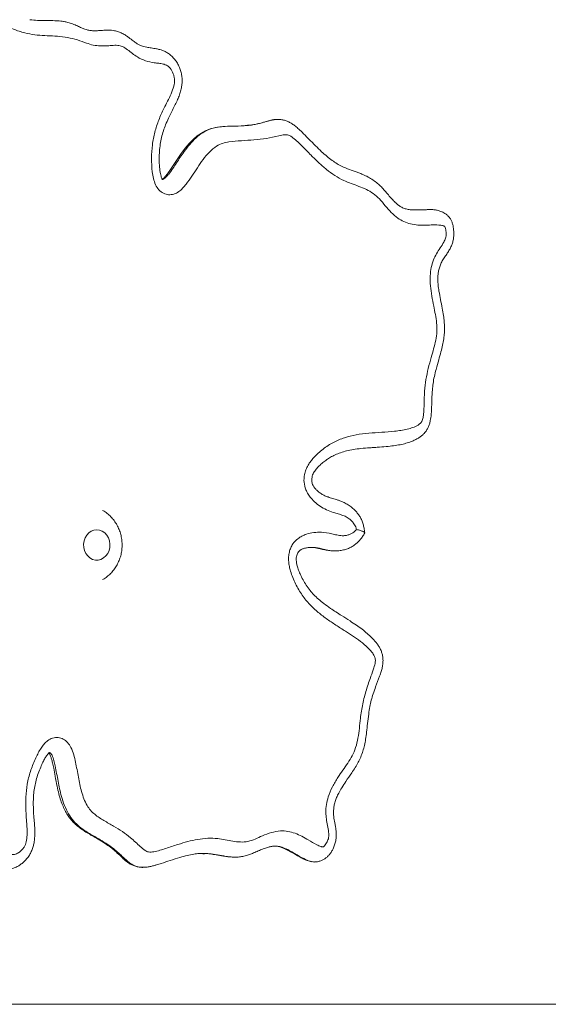
# Model space of a CAD drawing. Units: millimetres. Extents: x 245 to 310, y 109 to 325.
# Drawn here: x 285 to 287, y 148 to 151 of the extents above; entities that cross this region are included whole.
import ezdxf

# ---------------------------------------------------------------- set-up
doc = ezdxf.new("R2010")
doc.units = ezdxf.units.MM
doc.styles.add('SLDTEXTSTYLE0', font='TXT', dxfattribs={"width": 0.663})
doc.dimstyles.new('SLDDIMSTYLE0', dxfattribs={"dimtxt": 8.601025, "dimasz": 8, "dimexe": 0, "dimexo": 0.0625, "dimgap": 2.150256, "dimtad": 0, "dimlfac": 100, "dimrnd": 1e-09, "dimzin": 12, "dimdsep": 46, "dimtxsty": 'SLDTEXTSTYLE0', "dimsah": 1, "dimcen": 0.09, "dimadec": 0, "dimazin": 0, "dimtfac": 1, "dimtofl": 0, "dimtmove": 0, "dimatfit": 3, "dimfxl": 0, "dimfrac": 2, "dimtolj": 1, "dimtzin": 12, "dimarcsym": 0})

# ---------------------------------------------------------------- blocks, each defined once
blk = doc.blocks.new('*D5')
at = {"color": 7, "linetype": 'Continuous', "lineweight": 0}
for p, q in [((275.9979, 156.7074), (275.9979, 119.8012)), ((292.0697, 156.7074), (292.0697, 119.8012)), ((275.9979, 120.8012), (269.6479, 120.8012)), ((292.0697, 120.8012), (298.4197, 120.8012))]:
    blk.add_line(p, q, dxfattribs=at)
for points in [[(275.9979, 120.8012), (267.9979, 122.3012), (267.9979, 119.3012)], [(292.0697, 120.8012), (300.0697, 119.3012), (300.0697, 122.3012)]]:
    blk.add_solid(points, dxfattribs=at)
at = {"color": 7, "linetype": 'Continuous', "lineweight": 0, "insert": (271.3347, 126.0419), "char_height": 9.525, "attachment_point": 1, "style": 'SLDTEXTSTYLE0'}
blk.add_mtext('1600', dxfattribs=at)

msp = doc.modelspace()

# ---------------------------------------------------------------- linework, layer by layer
at = {"color": 7, "linetype": 'Continuous', "lineweight": 15}
msp.add_line((284.06758, 147.78739), (291.27291, 147.78739), dxfattribs=at)
at = {"color": 7, "linetype": 'Continuous', "lineweight": 15, "flags": 128}
for points in [[(285.99924, 150.6728), (285.98979, 150.67196), (285.9724, 150.66896), (285.95797, 150.66503), (285.94277, 150.65885), (285.92895, 150.65126), (285.91537, 150.64183), (285.90201, 150.6305), (285.88883, 150.61717), (285.87596, 150.60198), (285.86245, 150.58397), (285.847, 150.56132), (285.82758, 150.53177), (285.81777, 150.51769), (285.81094, 150.50919), (285.8052, 150.50329), (285.80244, 150.50093), (285.80177, 150.50041), (285.80164, 150.50031), (285.80161, 150.50028), (285.80159, 150.50028), (285.80159, 150.50027), (285.80159, 150.50027), (285.80159, 150.50027), (285.80159, 150.50027), (285.80037, 150.49958)], [(285.58518, 149.34739), (285.57587, 149.34622), (285.567, 149.34277), (285.55898, 149.33719), (285.55218, 149.32976), (285.54692, 149.32081), (285.54346, 149.31077), (285.54194, 149.3001), (285.54245, 149.2893), (285.54496, 149.27888), (285.54934, 149.26933), (285.5554, 149.26109), (285.56286, 149.25455), (285.57136, 149.25001), (285.5805, 149.24768), (285.58986, 149.24768), (285.59901, 149.25001), (285.60751, 149.25455), (285.61496, 149.26109), (285.62102, 149.26933), (285.62541, 149.27888), (285.62791, 149.2893), (285.62842, 149.3001), (285.6269, 149.31077), (285.62344, 149.32081), (285.61818, 149.32976), (285.61139, 149.33719), (285.60336, 149.34277), (285.59449, 149.34622), (285.58518, 149.34739)]]:
    msp.add_lwpolyline(points, dxfattribs=at)
at = {"color": 7, "linetype": 'Continuous', "lineweight": 15}
for points, knots in [([(286.43869, 149.34841), (286.43836, 149.34979), (286.43672, 149.35659), (286.43128, 149.36685), (286.42213, 149.37757), (286.41132, 149.38667), (286.39802, 149.39353), (286.38293, 149.39823), (286.36511, 149.40305), (286.34509, 149.41024), (286.32404, 149.42105), (286.30501, 149.43482), (286.2903, 149.44943), (286.27954, 149.4644), (286.27096, 149.48123), (286.26538, 149.50312), (286.26655, 149.52605), (286.27215, 149.54475), (286.2793, 149.55942), (286.28823, 149.57261), (286.30408, 149.59127), (286.3284, 149.61348), (286.36251, 149.63568), (286.39929, 149.65095), (286.43853, 149.66048), (286.47957, 149.66515), (286.52186, 149.66755), (286.56412, 149.67049), (286.59826, 149.67588), (286.62414, 149.68284), (286.63932, 149.6898), (286.65037, 149.69765), (286.65612, 149.70783), (286.65843, 149.71944), (286.66023, 149.73682), (286.66137, 149.76487), (286.66186, 149.80113), (286.66663, 149.84103), (286.67451, 149.87792), (286.68358, 149.91141), (286.69259, 149.94186), (286.69958, 149.96993), (286.70382, 149.99851), (286.70289, 150.02724), (286.69838, 150.05516), (286.69226, 150.0845), (286.68617, 150.11564), (286.68153, 150.1488), (286.68054, 150.18024), (286.68402, 150.20913), (286.69083, 150.23379), (286.70161, 150.25507), (286.71387, 150.27375), (286.72469, 150.29009), (286.7327, 150.30568), (286.73411, 150.32168), (286.73249, 150.33463), (286.72963, 150.34238), (286.72786, 150.34531), (286.72538, 150.34633), (286.72145, 150.34767), (286.70973, 150.34955), (286.69099, 150.34973), (286.66597, 150.34825), (286.64082, 150.34863), (286.61666, 150.35186), (286.59433, 150.35971), (286.57292, 150.37217), (286.55268, 150.39032), (286.5332, 150.4122), (286.51525, 150.43491), (286.49464, 150.45371), (286.47127, 150.46647), (286.44669, 150.47643), (286.42166, 150.4853), (286.39489, 150.49581), (286.36758, 150.51118), (286.34015, 150.5314), (286.31424, 150.55419), (286.28771, 150.57999), (286.2608, 150.6087), (286.23857, 150.62981), (286.22286, 150.64113), (286.21395, 150.64594), (286.20015, 150.64633), (286.17647, 150.6399), (286.14294, 150.63308), (286.10191, 150.62906), (286.06079, 150.62603), (286.0263, 150.62354), (285.99872, 150.61838), (285.97636, 150.60804), (285.95474, 150.58962), (285.93427, 150.56486), (285.91593, 150.53753), (285.89813, 150.50959), (285.8822, 150.48671), (285.86775, 150.46964), (285.85452, 150.45788), (285.83885, 150.44976), (285.82127, 150.4476), (285.80389, 150.45232), (285.78864, 150.46398), (285.77745, 150.48152), (285.77088, 150.50224), (285.76643, 150.53154), (285.76447, 150.56869), (285.76703, 150.6125), (285.77529, 150.65475), (285.78844, 150.69454), (285.80327, 150.72814), (285.81807, 150.75602), (285.83001, 150.78009), (285.8384, 150.80305), (285.84153, 150.82234), (285.83969, 150.83612), (285.83544, 150.84978), (285.82832, 150.863), (285.81677, 150.87421), (285.80348, 150.8788), (285.789, 150.88069), (285.76949, 150.88255), (285.74552, 150.88821), (285.72108, 150.89877), (285.70203, 150.9129), (285.68623, 150.92537), (285.67087, 150.93652), (285.65283, 150.94038), (285.63458, 150.93939), (285.61364, 150.9376), (285.59132, 150.93784), (285.56785, 150.94109), (285.5423, 150.95029), (285.5138, 150.96098), (285.48085, 150.967), (285.44766, 150.97055), (285.4144, 150.97167), (285.38126, 150.97389), (285.34655, 150.9804), (285.31078, 150.99212), (285.27899, 151.00897), (285.25391, 151.02914), (285.23464, 151.0497), (285.21426, 151.07756), (285.19385, 151.11309), (285.17249, 151.15516), (285.15134, 151.19738), (285.13187, 151.2315), (285.11443, 151.25748), (285.09996, 151.27596), (285.086, 151.28994), (285.0732, 151.2996), (285.06043, 151.30639), (285.0465, 151.30878), (285.033, 151.30665), (285.02067, 151.30269), (285.00768, 151.29647), (284.99019, 151.28532), (284.97029, 151.26835), (284.9496, 151.24423), (284.93307, 151.21604), (284.91768, 151.175), (284.90458, 151.12164), (284.89021, 151.05488), (284.87726, 150.98486), (284.86922, 150.91114), (284.8666, 150.828), (284.87009, 150.73595), (284.87936, 150.6354), (284.89542, 150.53601), (284.91532, 150.45019), (284.93801, 150.37813), (284.96206, 150.31979), (284.99086, 150.26443), (285.0261, 150.2121), (285.06678, 150.16304), (285.10967, 150.11398), (285.15214, 150.06446), (285.19063, 150.01405), (285.22345, 149.96158), (285.25053, 149.9078), (285.26832, 149.86099), (285.27947, 149.82327), (285.28389, 149.79618), (285.28238, 149.7697), (285.27506, 149.74981), (285.2656, 149.73613), (285.25679, 149.72719), (285.2468, 149.72018), (285.23354, 149.71372), (285.21679, 149.70912), (285.19696, 149.70691), (285.17371, 149.70609), (285.14705, 149.70647), (285.12305, 149.70396), (285.10761, 149.70046), (285.10327, 149.69688), (285.10256, 149.69629)], [0, 0, 0, 0, 0.0006892, 0.0034053, 0.0056739, 0.0079453, 0.0108267, 0.0137399, 0.016656, 0.0210375, 0.0254123, 0.0294719, 0.0335238, 0.0361817, 0.0388355, 0.0429181, 0.0470029, 0.0497093, 0.0524209, 0.0550947, 0.0577718, 0.0650377, 0.0723056, 0.0795229, 0.0867511, 0.0946175, 0.1025026, 0.1103771, 0.1182291, 0.1217015, 0.1251579, 0.127345, 0.1287806, 0.1308995, 0.1330326, 0.1372502, 0.1444463, 0.1505437, 0.156663, 0.1627806, 0.1674945, 0.172206, 0.1768887, 0.1814292, 0.1860103, 0.1905949, 0.1960114, 0.2014267, 0.206807, 0.2111386, 0.2154634, 0.2192135, 0.2229926, 0.2267714, 0.2291935, 0.2316041, 0.2343811, 0.2354091, 0.2356742, 0.236065, 0.2368209, 0.2379885, 0.2426223, 0.2472703, 0.2519625, 0.2566433, 0.2607814, 0.2649201, 0.2699459, 0.2750078, 0.280073, 0.2847891, 0.2895487, 0.2944137, 0.2993195, 0.3041597, 0.3101722, 0.3162146, 0.3222843, 0.3283344, 0.3355486, 0.3427419, 0.3443184, 0.3458874, 0.3481584, 0.3518293, 0.3594648, 0.3671181, 0.3747906, 0.3824521, 0.3863949, 0.3903217, 0.3957581, 0.401239, 0.4068251, 0.4124475, 0.4180037, 0.4209873, 0.4239604, 0.4272724, 0.4304372, 0.43365, 0.4370396, 0.440415, 0.4439962, 0.4475994, 0.4547624, 0.4619253, 0.4687443, 0.4756049, 0.4824506, 0.4869289, 0.4914039, 0.4958417, 0.4989335, 0.5007173, 0.5025068, 0.5059313, 0.5080978, 0.5107747, 0.5135073, 0.5162441, 0.521686, 0.5271085, 0.5306853, 0.53427, 0.5378331, 0.540669, 0.5443348, 0.548008, 0.5523834, 0.5567709, 0.561131, 0.567285, 0.573469, 0.5796826, 0.5858769, 0.5920316, 0.5981831, 0.6054582, 0.6127196, 0.6175721, 0.6224511, 0.6273151, 0.6351558, 0.6430148, 0.6508768, 0.6587215, 0.6627334, 0.6667473, 0.6707392, 0.6730022, 0.675259, 0.678542, 0.6806806, 0.6828241, 0.6856645, 0.6885074, 0.6939532, 0.6993999, 0.7048392, 0.7102902, 0.7209331, 0.7315898, 0.7435368, 0.7554997, 0.7674386, 0.7836849, 0.7999765, 0.8162543, 0.832482, 0.8428438, 0.853257, 0.8636497, 0.8739838, 0.8852058, 0.8964421, 0.9076675, 0.9188745, 0.9288713, 0.9388898, 0.9488726, 0.9535139, 0.9581299, 0.9620976, 0.9661623, 0.968337, 0.9705128, 0.9726715, 0.9748324, 0.9785137, 0.9822233, 0.9859337, 0.9914966, 0.9970363, 0.9995128, 1, 1, 1, 1]), ([(285.36524, 151.02387), (285.3737, 151.02304), (285.39425, 151.02102), (285.42408, 151.022), (285.44536, 151.0208), (285.45454, 151.02028)], [0, 0, 0, 0, 0.2849207, 0.6917526, 1, 1, 1, 1]), ([(285.62177, 150.98965), (285.61985, 150.98964), (285.61267, 150.98961), (285.60091, 150.98877), (285.58742, 150.98783), (285.57452, 150.98765), (285.56198, 150.98858), (285.55161, 150.9907), (285.54208, 150.99424), (285.53108, 150.99916), (285.51757, 151.00544), (285.50246, 151.01162), (285.48813, 151.01607), (285.47611, 151.0184), (285.46594, 151.01985), (285.4594, 151.02036), (285.45569, 151.02065)], [0, 0, 0, 0, 0.03139101, 0.11744903, 0.19673436, 0.27399985, 0.35805317, 0.43989295, 0.49467167, 0.56239177, 0.64883045, 0.74501546, 0.82815122, 0.89011942, 0.93778035, 1, 1, 1, 1]), ([(285.80154, 150.49833), (285.80159, 150.4983), (285.80182, 150.49812), (285.80106, 150.49884), (285.79984, 150.50075), (285.79807, 150.50438), (285.79603, 150.51026), (285.79392, 150.51919), (285.79212, 150.53159), (285.79076, 150.54815), (285.79014, 150.56863), (285.79104, 150.59151), (285.79368, 150.61477), (285.79797, 150.63717), (285.80385, 150.65859), (285.81158, 150.67961), (285.82174, 150.70242), (285.83256, 150.7243), (285.84303, 150.7442), (285.85107, 150.76081), (285.85744, 150.77677), (285.86211, 150.79251), (285.86489, 150.8075), (285.86607, 150.82194), (285.86537, 150.83597), (285.86285, 150.85011), (285.85846, 150.86412), (285.85218, 150.87772), (285.84402, 150.89053), (285.83448, 150.90164), (285.82405, 150.91076), (285.81316, 150.91787), (285.80266, 150.92277), (285.7934, 150.92564), (285.78671, 150.92711), (285.77709, 150.92907), (285.76456, 150.93102), (285.75066, 150.93304), (285.73969, 150.93525), (285.73215, 150.93757), (285.72452, 150.94129), (285.71546, 150.94684), (285.70401, 150.95496), (285.69265, 150.9636), (285.68052, 150.97246), (285.66906, 150.97914), (285.6565, 150.98455), (285.6448, 150.98783), (285.63377, 150.98943), (285.62643, 150.98972), (285.62248, 150.98966), (285.62177, 150.98965)], [0, 0, 0, 0, 0.0014148, 0.0065204, 0.0113035, 0.0171027, 0.0264772, 0.0394541, 0.0571338, 0.0805082, 0.1109092, 0.1451009, 0.1787494, 0.2116619, 0.2437225, 0.2755717, 0.3103958, 0.354567, 0.384164, 0.4105407, 0.435457, 0.458885, 0.4813629, 0.5009694, 0.5209991, 0.5415313, 0.5625936, 0.5842045, 0.6062879, 0.6285602, 0.6480448, 0.6669864, 0.6854845, 0.6990876, 0.7088385, 0.7174043, 0.7453868, 0.7695798, 0.7881597, 0.8048366, 0.8197023, 0.8375942, 0.8595869, 0.8883749, 0.9060422, 0.9275885, 0.9476205, 0.9668698, 0.9814681, 0.9966409, 1, 1, 1, 1]), ([(286.00039, 150.67239), (286.01022, 150.67319), (286.03335, 150.67508), (286.06027, 150.67375), (286.07708, 150.67638), (286.08067, 150.67694)], [0, 0, 0, 0, 0.3676111, 0.8649444, 1, 1, 1, 1]), ([(286.18056, 150.69625), (286.17999, 150.69629), (286.17566, 150.69655), (286.16763, 150.69557), (286.15684, 150.69358), (286.14706, 150.69077), (286.13799, 150.68816), (286.12628, 150.68486), (286.11279, 150.68112), (286.09718, 150.67798), (286.08586, 150.67684), (286.07965, 150.67621)], [0, 0, 0, 0, 0.0147508, 0.1129022, 0.2108339, 0.3073777, 0.3882296, 0.4978151, 0.6528009, 0.809507, 1, 1, 1, 1]), ([(286.66919, 150.39952), (286.6677, 150.39944), (286.66355, 150.39921), (286.65606, 150.39901), (286.64448, 150.39862), (286.63125, 150.39839), (286.618, 150.39891), (286.60518, 150.4009), (286.59314, 150.40451), (286.5831, 150.40946), (286.57422, 150.41589), (286.56524, 150.42391), (286.55497, 150.43474), (286.54379, 150.44777), (286.53253, 150.4614), (286.52083, 150.47449), (286.50788, 150.48632), (286.49339, 150.49731), (286.47719, 150.50722), (286.46141, 150.51498), (286.44694, 150.52066), (286.42993, 150.5267), (286.41136, 150.53321), (286.3914, 150.54136), (286.37496, 150.55023), (286.35835, 150.56132), (286.34145, 150.57459), (286.32327, 150.59082), (286.30248, 150.61115), (286.28138, 150.63273), (286.26205, 150.65204), (286.24767, 150.66569), (286.23592, 150.67588), (286.22489, 150.68355), (286.21371, 150.68943), (286.20221, 150.69362), (286.19111, 150.696), (286.18382, 150.69617), (286.18056, 150.69625)], [0, 0, 0, 0, 0.0076083, 0.0213546, 0.0416192, 0.0672107, 0.0928626, 0.1176243, 0.1441979, 0.16869, 0.1865018, 0.207119, 0.2317261, 0.2616974, 0.2909198, 0.3176016, 0.3440197, 0.3742017, 0.4045172, 0.4354979, 0.4599934, 0.4803992, 0.5283397, 0.5619896, 0.596314, 0.6300369, 0.6663357, 0.7064363, 0.7525006, 0.8100519, 0.8543927, 0.8850351, 0.9072624, 0.9279662, 0.9479984, 0.9660796, 0.9848267, 1, 1, 1, 1]), ([(286.49881, 149.61798), (286.5041, 149.61832), (286.51878, 149.61929), (286.54145, 149.62125), (286.56559, 149.62396), (286.58661, 149.62764), (286.60536, 149.63247), (286.621, 149.63806), (286.63418, 149.644), (286.64458, 149.64999), (286.65366, 149.65669), (286.662, 149.66442), (286.66907, 149.67366), (286.67474, 149.684), (286.67888, 149.69467), (286.68158, 149.70552), (286.68371, 149.71846), (286.68521, 149.73378), (286.68595, 149.75409), (286.68663, 149.77861), (286.68788, 149.8041), (286.69043, 149.82892), (286.69465, 149.85144), (286.70103, 149.87731), (286.70863, 149.90412), (286.71616, 149.93049), (286.72188, 149.95348), (286.72581, 149.97441), (286.72802, 149.99421), (286.72852, 150.01321), (286.72724, 150.03208), (286.72475, 150.05296), (286.72063, 150.07704), (286.71518, 150.10384), (286.71024, 150.12913), (286.70716, 150.15075), (286.706, 150.16783), (286.70626, 150.18241), (286.7079, 150.19566), (286.71111, 150.20851), (286.71599, 150.22156), (286.72266, 150.23488), (286.7307, 150.24679), (286.73931, 150.25892), (286.74644, 150.2709), (286.75212, 150.28324), (286.75621, 150.2961), (286.75831, 150.30906), (286.75877, 150.32152), (286.75798, 150.33313), (286.7569, 150.34444), (286.75426, 150.35518), (286.75011, 150.36503), (286.74467, 150.37367), (286.73773, 150.38135), (286.73027, 150.38715), (286.72372, 150.39071), (286.71644, 150.39398), (286.70742, 150.39701), (286.69573, 150.39921), (286.68426, 150.40002), (286.67525, 150.39985), (286.67047, 150.39959), (286.66919, 150.39952)], [0, 0, 0, 0, 0.0180383, 0.0500774, 0.0764306, 0.0989584, 0.1195625, 0.1386312, 0.1517772, 0.164905, 0.1751802, 0.1859381, 0.1986394, 0.2095194, 0.2208333, 0.2324453, 0.2424853, 0.2596121, 0.2778456, 0.3024112, 0.331981, 0.3531195, 0.3760863, 0.4000016, 0.432563, 0.4593631, 0.4818283, 0.5029448, 0.5223513, 0.5405913, 0.5589023, 0.5781088, 0.6026887, 0.6312114, 0.6592682, 0.6791924, 0.6958724, 0.7097555, 0.722095, 0.7353042, 0.7494809, 0.7647205, 0.7817013, 0.7959518, 0.8099814, 0.8235403, 0.8363046, 0.8497607, 0.8621817, 0.872969, 0.8840872, 0.8956824, 0.9054609, 0.9155278, 0.9256811, 0.9358949, 0.9433149, 0.9476169, 0.9600236, 0.9719074, 0.983761, 0.9956165, 1, 1, 1, 1]), ([(285.10256, 149.69629), (285.10258, 149.69623), (285.10347, 149.69381), (285.10788, 149.68836), (285.11583, 149.68107), (285.13174, 149.66997), (285.15419, 149.65706), (285.18263, 149.64136), (285.20425, 149.62571), (285.21842, 149.61079), (285.22673, 149.59905), (285.23307, 149.58569), (285.23691, 149.57179), (285.2382, 149.55802), (285.23723, 149.54109), (285.23169, 149.52221), (285.22131, 149.50325), (285.20299, 149.47855), (285.17538, 149.44835), (285.13741, 149.41493), (285.09446, 149.38406), (285.04656, 149.35674), (284.99429, 149.33263), (284.94119, 149.3108), (284.8881, 149.28887), (284.83546, 149.26508), (284.78501, 149.23484), (284.73793, 149.19732), (284.69413, 149.15448), (284.65366, 149.10751), (284.61357, 149.05307), (284.57334, 148.99198), (284.53297, 148.92426), (284.4962, 148.8538), (284.46386, 148.7807), (284.43779, 148.70948), (284.41931, 148.6401), (284.40633, 148.57387), (284.39735, 148.51818), (284.38905, 148.47384), (284.38404, 148.44038), (284.38364, 148.40888), (284.38923, 148.38091), (284.39737, 148.35985), (284.40644, 148.34405), (284.41357, 148.33526), (284.41964, 148.331), (284.42732, 148.33029), (284.44283, 148.33457), (284.46499, 148.34568), (284.49228, 148.36362), (284.52184, 148.38207), (284.55413, 148.39972), (284.5876, 148.414), (284.62669, 148.42373), (284.67098, 148.42659), (284.71973, 148.42484), (284.76837, 148.41958), (284.81155, 148.41485), (284.8492, 148.40992), (284.8809, 148.40217), (284.91338, 148.38982), (284.94567, 148.37179), (284.97415, 148.35625), (284.9986, 148.34833), (285.01981, 148.34614), (285.0432, 148.34429), (285.06831, 148.33844), (285.08977, 148.32979), (285.10692, 148.3185), (285.12115, 148.30831), (285.13597, 148.29954), (285.15186, 148.29498), (285.16773, 148.29633), (285.18471, 148.2997), (285.20361, 148.30217), (285.22431, 148.30282), (285.24392, 148.30025), (285.26194, 148.29467), (285.27722, 148.28889), (285.29095, 148.28349), (285.30276, 148.27973), (285.3156, 148.27919), (285.32972, 148.28609), (285.34122, 148.29648), (285.35056, 148.31065), (285.35517, 148.32741), (285.35666, 148.34841), (285.35588, 148.37034), (285.35344, 148.39933), (285.35142, 148.43558), (285.35213, 148.47902), (285.35791, 148.52202), (285.36986, 148.56327), (285.38554, 148.60047), (285.40019, 148.62774), (285.41311, 148.64465), (285.42457, 148.65566), (285.43989, 148.66395), (285.45821, 148.66566), (285.47542, 148.66005), (285.49, 148.64834), (285.50177, 148.6305), (285.50998, 148.60804), (285.51747, 148.57537), (285.52438, 148.53446), (285.53258, 148.49406), (285.54262, 148.46289), (285.55223, 148.44195), (285.56449, 148.42478), (285.58287, 148.40734), (285.60887, 148.39094), (285.63991, 148.37392), (285.66949, 148.35571), (285.69918, 148.33381), (285.72253, 148.31071), (285.74146, 148.29387), (285.75406, 148.28768), (285.76407, 148.28778), (285.7834, 148.29055), (285.81288, 148.29927), (285.84947, 148.31247), (285.88418, 148.32263), (285.91672, 148.32985), (285.94963, 148.33372), (285.98008, 148.33322), (286.00756, 148.32851), (286.03229, 148.32345), (286.05716, 148.32021), (286.08231, 148.32163), (286.10637, 148.33035), (286.13135, 148.34213), (286.15874, 148.35252), (286.18694, 148.35831), (286.2134, 148.35677), (286.23695, 148.3503), (286.25923, 148.33991), (286.28265, 148.32655), (286.30328, 148.314), (286.31875, 148.30685), (286.32574, 148.30509), (286.32808, 148.30487), (286.32963, 148.30485), (286.33161, 148.30615), (286.33653, 148.31077), (286.34274, 148.32073), (286.34728, 148.33323), (286.34804, 148.34443), (286.3467, 148.35766), (286.34357, 148.37495), (286.33958, 148.39643), (286.33742, 148.41961), (286.33951, 148.44415), (286.3463, 148.47276), (286.35923, 148.50283), (286.37619, 148.53156), (286.39373, 148.55682), (286.41013, 148.57993), (286.42515, 148.60416), (286.43726, 148.63161), (286.44431, 148.66238), (286.44849, 148.69481), (286.45193, 148.7326), (286.45885, 148.77511), (286.47077, 148.82154), (286.48428, 148.86054), (286.49545, 148.89036), (286.50052, 148.90924), (286.50145, 148.92305), (286.49709, 148.93382), (286.49047, 148.94404), (286.47759, 148.95876), (286.45856, 148.976), (286.43294, 148.9944), (286.4048, 149.01243), (286.37477, 149.03145), (286.34331, 149.05233), (286.313, 149.07523), (286.28482, 149.10115), (286.25921, 149.13233), (286.2377, 149.16913), (286.22457, 149.20175), (286.21812, 149.22648), (286.21575, 149.24221), (286.21551, 149.25825), (286.21772, 149.27382), (286.22255, 149.28816), (286.23112, 149.30376), (286.24379, 149.31707), (286.25942, 149.327), (286.27713, 149.33432), (286.29864, 149.33893), (286.32672, 149.33984), (286.35204, 149.33563), (286.37435, 149.32992), (286.38948, 149.32728), (286.40292, 149.32799), (286.4161, 149.3313), (286.42906, 149.33719), (286.43594, 149.34521), (286.43869, 149.34841)], [0, 0, 0, 0, 0.0000298, 0.0012824, 0.0035273, 0.0057815, 0.0117163, 0.017654, 0.0235432, 0.0259884, 0.0284299, 0.0309025, 0.0333726, 0.035497, 0.0376216, 0.0416062, 0.0450544, 0.048514, 0.0574461, 0.0664122, 0.075362, 0.0858999, 0.0964558, 0.1070463, 0.1176423, 0.1282139, 0.1388599, 0.1495758, 0.1603564, 0.1711473, 0.1818566, 0.1951882, 0.2085665, 0.2219402, 0.2352789, 0.2485773, 0.2595944, 0.2706367, 0.281681, 0.2872238, 0.2927606, 0.298233, 0.3024477, 0.3066662, 0.3094072, 0.3116648, 0.3124932, 0.3133274, 0.3159099, 0.3213867, 0.3268903, 0.3335882, 0.3403134, 0.3469957, 0.3536348, 0.3627511, 0.3719002, 0.3810887, 0.3902591, 0.3963341, 0.4024159, 0.4084739, 0.4155416, 0.4226023, 0.4261824, 0.4297676, 0.43457, 0.4393793, 0.444151, 0.4472961, 0.4504754, 0.4535892, 0.4566435, 0.4595492, 0.4624731, 0.4663598, 0.4702498, 0.4741146, 0.4774242, 0.4807375, 0.4831692, 0.4855941, 0.4876253, 0.4902659, 0.4940258, 0.4957412, 0.4988766, 0.5024204, 0.5059921, 0.5095659, 0.5166294, 0.5236968, 0.5307187, 0.537766, 0.5448202, 0.5508774, 0.5533379, 0.5557916, 0.5592331, 0.562687, 0.565908, 0.5691138, 0.5725146, 0.5767055, 0.5809203, 0.5889874, 0.5970408, 0.6011154, 0.6051779, 0.6085366, 0.6118988, 0.6185131, 0.6251488, 0.6312692, 0.637382, 0.6449431, 0.6485613, 0.6508299, 0.6524731, 0.6541238, 0.6618165, 0.6695296, 0.6757378, 0.6819688, 0.6881721, 0.6943423, 0.6990577, 0.7038008, 0.7084912, 0.7131343, 0.7178562, 0.7226011, 0.7283481, 0.7340694, 0.7386151, 0.7431672, 0.7476378, 0.7521154, 0.7578802, 0.7607687, 0.7614681, 0.7618869, 0.7621007, 0.7623213, 0.7631398, 0.7656779, 0.7682041, 0.7696498, 0.7711046, 0.7746832, 0.7782628, 0.7818207, 0.7860087, 0.790202, 0.7962297, 0.8022793, 0.8071375, 0.8120172, 0.8168512, 0.8216469, 0.8269505, 0.8322901, 0.8376331, 0.8454795, 0.8533496, 0.8612088, 0.8659615, 0.8691762, 0.8708551, 0.8725489, 0.8748123, 0.8770855, 0.8827252, 0.888393, 0.8940623, 0.9008503, 0.9076877, 0.9144939, 0.9212309, 0.927934, 0.9353685, 0.9427948, 0.9453735, 0.9479489, 0.9505584, 0.9531638, 0.9555898, 0.9580159, 0.9621176, 0.965068, 0.9680239, 0.9726717, 0.9773259, 0.9837903, 0.9870061, 0.9902105, 0.9923717, 0.994534, 0.9978164, 1, 1, 1, 1]), ([(286.46611, 149.33819), (286.46542, 149.34294), (286.46408, 149.35218), (286.46087, 149.36567), (286.45649, 149.37807), (286.4507, 149.38962), (286.44369, 149.3999), (286.43505, 149.41024), (286.42459, 149.42018), (286.41211, 149.42936), (286.39919, 149.43644), (286.3874, 149.44125), (286.37461, 149.44587), (286.36051, 149.45023), (286.34629, 149.45461), (286.33592, 149.45854), (286.3293, 149.46182), (286.32349, 149.46536), (286.31641, 149.47014), (286.30872, 149.47643), (286.30147, 149.48433), (286.29653, 149.49197), (286.29347, 149.49853), (286.29199, 149.50517), (286.29163, 149.51223), (286.29248, 149.51992), (286.29466, 149.52773), (286.29774, 149.53421), (286.30184, 149.54049), (286.30758, 149.54821), (286.31627, 149.55769), (286.32805, 149.56806), (286.3408, 149.57778), (286.35397, 149.58636), (286.36912, 149.59414), (286.38697, 149.60117), (286.40698, 149.607), (286.42937, 149.61158), (286.45467, 149.6149), (286.47815, 149.61657), (286.49342, 149.61761), (286.49881, 149.61798)], [0, 0, 0, 0, 0.02488998, 0.04841515, 0.07191592, 0.09317926, 0.11554385, 0.13714152, 0.16449398, 0.19218615, 0.22024752, 0.24306095, 0.26290613, 0.29723624, 0.3282143, 0.35296971, 0.36745861, 0.38144876, 0.39492695, 0.42136109, 0.44362761, 0.46179514, 0.47559318, 0.48618901, 0.49825028, 0.51171691, 0.52634412, 0.54132474, 0.5547706, 0.56877078, 0.5974322, 0.63027238, 0.66202976, 0.69076222, 0.72764634, 0.76731236, 0.81038327, 0.85734726, 0.90891835, 0.96789028, 1, 1, 1, 1]), ([(285.60441, 149.18357), (285.606, 149.18442), (285.61219, 149.18771), (285.62194, 149.19524), (285.63345, 149.20599), (285.64353, 149.2183), (285.65211, 149.23185), (285.65904, 149.2465), (285.6642, 149.26203), (285.66748, 149.27821), (285.66879, 149.29479), (285.6681, 149.31151), (285.66537, 149.32808), (285.66061, 149.34422), (285.65389, 149.35963), (285.64529, 149.37403), (285.63498, 149.38717), (285.62305, 149.39864), (285.61277, 149.40671), (285.60618, 149.41024), (285.6044, 149.41118)], [0, 0, 0, 0, 0.01990321, 0.07741759, 0.13518811, 0.19331096, 0.25185246, 0.31084716, 0.37029921, 0.43018882, 0.49047684, 0.55111577, 0.61204063, 0.67316098, 0.73438132, 0.7955825, 0.85662769, 0.91738174, 0.9777262, 1, 1, 1, 1]), ([(286.46555, 149.3381), (286.46567, 149.33829), (286.46614, 149.33903), (286.46146, 149.34137), (286.45221, 149.3447), (286.44333, 149.34721), (286.43874, 149.3484), (286.43869, 149.34841)], [0, 0, 0, 0, 0.10339013, 0.39588766, 0.70751751, 0.99719707, 1, 1, 1, 1]), ([(286.36758, 149.27771), (286.37218, 149.27782), (286.38164, 149.27806), (286.39558, 149.28059), (286.40907, 149.28466), (286.42153, 149.29027), (286.43287, 149.29732), (286.44295, 149.30569), (286.45154, 149.3151), (286.45925, 149.32556), (286.46397, 149.3331), (286.46627, 149.33717), (286.4663, 149.33722)], [0, 0, 0, 0, 0.1159905, 0.2383559, 0.3547768, 0.4665886, 0.5750642, 0.6814291, 0.7842268, 0.884302, 0.998626, 1, 1, 1, 1]), ([(286.30057, 148.25557), (286.30326, 148.25559), (286.30943, 148.25562), (286.31875, 148.25787), (286.32812, 148.26164), (286.3366, 148.2668), (286.34421, 148.27314), (286.351, 148.28058), (286.357, 148.28916), (286.36259, 148.29944), (286.36738, 148.31151), (286.37084, 148.32522), (286.37256, 148.33963), (286.37249, 148.35383), (286.37071, 148.36687), (286.36802, 148.38188), (286.36496, 148.39675), (286.36315, 148.41256), (286.36337, 148.4261), (286.36513, 148.43993), (286.36847, 148.45388), (286.37364, 148.46794), (286.38095, 148.48319), (286.39108, 148.50071), (286.40553, 148.52268), (286.42086, 148.54423), (286.43475, 148.56515), (286.4447, 148.58241), (286.45332, 148.60048), (286.46006, 148.61913), (286.46527, 148.63892), (286.46922, 148.65975), (286.47239, 148.6837), (286.47521, 148.71121), (286.47847, 148.73933), (286.48246, 148.76496), (286.48718, 148.7872), (286.49369, 148.80883), (286.50327, 148.83514), (286.51239, 148.85961), (286.52001, 148.88072), (286.52377, 148.89478), (286.52581, 148.90792), (286.52626, 148.92069), (286.52505, 148.93312), (286.52195, 148.94501), (286.51727, 148.95617), (286.51134, 148.96638), (286.50433, 148.97588), (286.49639, 148.98479), (286.48654, 148.99503), (286.47353, 149.0072), (286.457, 149.02054), (286.43801, 149.03412), (286.41547, 149.04902), (286.38659, 149.06728), (286.35753, 149.08567), (286.33219, 149.10374), (286.3141, 149.11856), (286.29904, 149.13297), (286.28581, 149.14814), (286.27376, 149.1646), (286.26296, 149.18271), (286.25406, 149.20076), (286.24735, 149.21708), (286.2432, 149.23093), (286.24121, 149.24206), (286.24052, 149.25112), (286.24138, 149.25878), (286.24342, 149.2659), (286.24644, 149.27214), (286.24987, 149.27663), (286.25228, 149.2789), (286.25549, 149.28108), (286.26077, 149.28405), (286.26865, 149.28695), (286.27928, 149.289), (286.287, 149.28909), (286.29059, 149.28913)], [0, 0, 0, 0, 0.0060911, 0.0139493, 0.0215292, 0.0289596, 0.0363822, 0.0439723, 0.0518324, 0.0601768, 0.0706105, 0.0812213, 0.0921115, 0.1032892, 0.113175, 0.1218029, 0.1378498, 0.1476756, 0.1578039, 0.1682884, 0.1792277, 0.1906157, 0.2032993, 0.2191494, 0.23886, 0.2660151, 0.282265, 0.2976997, 0.3121855, 0.3282134, 0.34285, 0.358654, 0.3762464, 0.3974997, 0.4211884, 0.4402755, 0.4563122, 0.4729205, 0.4921878, 0.5208669, 0.5331212, 0.5435328, 0.5537745, 0.5631076, 0.5723099, 0.5818694, 0.5907642, 0.599669, 0.608697, 0.6178813, 0.6274545, 0.6428423, 0.6601677, 0.6787966, 0.6998837, 0.727372, 0.7641531, 0.7869009, 0.8065163, 0.8235364, 0.8395344, 0.8565742, 0.8732574, 0.890181, 0.9037512, 0.9145474, 0.9235626, 0.929506, 0.9349864, 0.9408888, 0.9469668, 0.9529019, 0.9574058, 0.9615544, 0.9662052, 0.9772038, 0.9893984, 1, 1, 1, 1]), ([(286.29059, 149.28913), (286.29137, 149.28917), (286.29473, 149.28933), (286.30003, 149.28882), (286.30892, 149.28723), (286.32069, 149.28445), (286.33498, 149.28105), (286.35071, 149.27856), (286.36166, 149.27738), (286.36715, 149.27768), (286.36758, 149.27771)], [0, 0, 0, 0, 0.033884, 0.145328, 0.2665678, 0.4141612, 0.6133401, 0.8078303, 0.985254, 1, 1, 1, 1]), ([(285.28271, 148.23064), (285.28512, 148.23058), (285.29167, 148.23042), (285.30231, 148.23209), (285.31466, 148.23564), (285.32568, 148.24094), (285.3354, 148.24737), (285.34499, 148.25504), (285.35483, 148.26511), (285.3636, 148.27707), (285.3705, 148.28982), (285.37514, 148.30235), (285.3786, 148.31596), (285.38091, 148.33051), (285.38193, 148.34706), (285.38164, 148.36479), (285.3801, 148.38476), (285.37785, 148.40868), (285.37652, 148.43425), (285.37645, 148.45911), (285.37786, 148.48149), (285.38095, 148.50301), (285.38579, 148.52461), (285.39239, 148.54609), (285.40003, 148.56578), (285.40752, 148.58273), (285.41455, 148.59581), (285.42021, 148.60435), (285.42451, 148.60985), (285.42699, 148.61255), (285.42914, 148.61444), (285.43043, 148.61511), (285.43019, 148.61502), (285.43014, 148.615)], [0, 0, 0, 0, 0.016039, 0.0435378, 0.0706256, 0.1005484, 0.1228175, 0.1480589, 0.1817063, 0.215123, 0.2446192, 0.2755419, 0.3011514, 0.3352153, 0.3702044, 0.4075869, 0.4490557, 0.4989816, 0.5622508, 0.6135757, 0.6586729, 0.706277, 0.7537448, 0.8022502, 0.8535059, 0.8928205, 0.9257775, 0.9538707, 0.9659169, 0.9749772, 0.9870155, 0.9973524, 1, 1, 1, 1]), ([(285.42783, 148.61317), (285.42802, 148.61292), (285.42881, 148.61193), (285.43089, 148.60833), (285.43367, 148.60214), (285.43688, 148.59266), (285.44028, 148.57941), (285.44416, 148.56047), (285.44872, 148.5348), (285.45385, 148.5066), (285.46007, 148.47993), (285.46652, 148.4579), (285.47374, 148.43862), (285.48181, 148.42167), (285.49079, 148.40673), (285.50098, 148.39322), (285.5123, 148.3813), (285.52491, 148.37037), (285.53868, 148.36035), (285.55408, 148.35071), (285.5713, 148.34101), (285.59114, 148.32967), (285.61151, 148.31731), (285.62992, 148.30451), (285.64533, 148.29159), (285.65843, 148.27928), (285.66975, 148.26834), (285.6795, 148.25929), (285.6899, 148.25154), (285.70067, 148.24544), (285.71238, 148.24083), (285.7244, 148.23833), (285.73307, 148.23742), (285.73733, 148.23767), (285.73778, 148.2377)], [0, 0, 0, 0, 0.0029967, 0.0120304, 0.0252241, 0.0433496, 0.0679517, 0.1009524, 0.1494317, 0.2108911, 0.257903, 0.2996868, 0.3370932, 0.3714846, 0.4036901, 0.4340696, 0.4659236, 0.4963432, 0.5292402, 0.5644305, 0.6032348, 0.648324, 0.7053375, 0.7503851, 0.7877851, 0.8308518, 0.8561268, 0.8825202, 0.9060547, 0.9290202, 0.9515215, 0.975775, 0.9974482, 1, 1, 1, 1]), ([(286.0395, 148.27141), (286.04305, 148.2714), (286.05151, 148.27137), (286.06533, 148.2732), (286.07983, 148.27689), (286.09425, 148.28199), (286.10883, 148.28824), (286.12405, 148.29502), (286.13873, 148.30085), (286.15178, 148.3049), (286.16219, 148.30709), (286.16799, 148.3073), (286.17054, 148.30739)], [0, 0, 0, 0, 0.072354, 0.1725797, 0.2781917, 0.3722925, 0.4857989, 0.6076399, 0.7352726, 0.8383307, 0.9289649, 1, 1, 1, 1]), ([(286.17054, 148.30739), (286.17085, 148.30742), (286.17384, 148.30763), (286.17965, 148.30681), (286.18983, 148.30447), (286.20168, 148.29986), (286.21524, 148.29323), (286.23133, 148.2839), (286.24758, 148.27421), (286.2618, 148.26658), (286.27237, 148.26168), (286.28048, 148.25884), (286.28689, 148.25686), (286.2906, 148.25643), (286.29232, 148.25624)], [0, 0, 0, 0, 0.0087391, 0.0834719, 0.1793453, 0.2794772, 0.3919409, 0.5264723, 0.6916021, 0.7931345, 0.8674891, 0.9278769, 0.9667571, 1, 1, 1, 1]), ([(285.73778, 148.2377), (285.74129, 148.23781), (285.74881, 148.23804), (285.76009, 148.24005), (285.77144, 148.24298), (285.78334, 148.24639), (285.80207, 148.25205), (285.82744, 148.26053), (285.85601, 148.26966), (285.88173, 148.27666), (285.90306, 148.28091), (285.9202, 148.2832), (285.93021, 148.28318), (285.93403, 148.28317)], [0, 0, 0, 0, 0.0468649, 0.1004163, 0.1551436, 0.2090174, 0.2836657, 0.4356537, 0.602341, 0.7286011, 0.8386968, 0.9383189, 1, 1, 1, 1]), ([(286.03951, 148.27149), (286.03869, 148.27141), (286.02862, 148.2705), (286.00916, 148.2739), (285.98157, 148.27819), (285.95653, 148.28316), (285.9406, 148.28257), (285.93401, 148.28232)], [0, 0, 0, 0, 0.0233161, 0.2854742, 0.5502717, 0.8137616, 1, 1, 1, 1]), ([(285.93403, 148.28317), (285.93661, 148.28325), (285.94461, 148.2835), (285.95882, 148.28181), (285.97883, 148.27864), (285.9991, 148.275), (286.01809, 148.2725), (286.03085, 148.27119), (286.03789, 148.27137), (286.0395, 148.27141)], [0, 0, 0, 0, 0.0784693, 0.2437373, 0.434219, 0.6583904, 0.8160376, 0.9578003, 1, 1, 1, 1])]:
    msp.add_open_spline(points, degree=3, knots=knots, dxfattribs=at)
at = {"color": 8, "linetype": 'Continuous', "lineweight": 15}
for points, knots in [([(285.79949, 150.49868), (285.80041, 150.49875), (285.80316, 150.49895), (285.80857, 150.5023), (285.81504, 150.5084), (285.82896, 150.5252), (285.84742, 150.55312), (285.86901, 150.58669), (285.89029, 150.61405), (285.91044, 150.63544), (285.93358, 150.65366), (285.96042, 150.66639), (285.98339, 150.67157), (285.99694, 150.67222), (286.00039, 150.67239)], [0, 0, 0, 0, 0.01054254, 0.03147496, 0.06873412, 0.10690697, 0.26261985, 0.41848753, 0.52346741, 0.62856217, 0.73285726, 0.84404208, 0.96016081, 1, 1, 1, 1]), ([(286.08067, 150.67694), (286.09032, 150.6781), (286.11326, 150.68085), (286.14406, 150.68942), (286.16771, 150.69583), (286.17846, 150.6957), (286.1805, 150.69568)], [0, 0, 0, 0, 0.2869632, 0.6821125, 0.9394662, 1, 1, 1, 1]), ([(286.36757, 149.27791), (286.36663, 149.27785), (286.35891, 149.27735), (286.34444, 149.28043), (286.32203, 149.28547), (286.30397, 149.28954), (286.2926, 149.289), (286.29059, 149.28891)], [0, 0, 0, 0, 0.0361316, 0.29822, 0.5610972, 0.9224003, 1, 1, 1, 1]), ([(285.73773, 148.23806), (285.73331, 148.23807), (285.72411, 148.23809), (285.71048, 148.24222), (285.69399, 148.25116), (285.67271, 148.26929), (285.64915, 148.29299), (285.6218, 148.31308), (285.59332, 148.33044), (285.56151, 148.34802), (285.53156, 148.36734), (285.50842, 148.38959), (285.49152, 148.41326), (285.47859, 148.44087), (285.46673, 148.47691), (285.45776, 148.52079), (285.45081, 148.56046), (285.44472, 148.5891), (285.44007, 148.60283), (285.43516, 148.61105), (285.43186, 148.61381), (285.42961, 148.61477), (285.42846, 148.6146), (285.42817, 148.61456)], [0, 0, 0, 0, 0.027403, 0.0570033, 0.0866806, 0.1402412, 0.2206487, 0.2808765, 0.3411864, 0.4208543, 0.5002875, 0.5537198, 0.6071131, 0.6644416, 0.7219052, 0.8142649, 0.906777, 0.9399917, 0.9729419, 0.9857318, 0.9928359, 0.9981615, 1, 1, 1, 1]), ([(286.3006, 148.2551), (286.29881, 148.25521), (286.29425, 148.25551), (286.28235, 148.25848), (286.26227, 148.26725), (286.23977, 148.28091), (286.21771, 148.29366), (286.20003, 148.30193), (286.1841, 148.30681), (286.17455, 148.307), (286.17047, 148.30708)], [0, 0, 0, 0, 0.0385403, 0.0987106, 0.2617935, 0.5002359, 0.6473626, 0.7942231, 0.9120829, 1, 1, 1, 1])]:
    msp.add_open_spline(points, degree=3, knots=knots, dxfattribs=at)

# ---------------------------------------------------------------- dimensions: what is measured, and where the dimension line sits
at = {"color": 7, "linetype": 'Continuous', "lineweight": 0}
dim = msp.add_linear_dim(base=(292.06965, 120.80122), p1=(275.99788, 156.70739), p2=(292.06965, 156.70739), angle=0, dimstyle='SLDDIMSTYLE0', dxfattribs=at)
dim.commit()
dim.dimension.update_dxf_attribs({"geometry": '*D5', "text_midpoint": (284.03377, 120.80122), "dimtype": 160})

doc.saveas('drawing.dxf')
